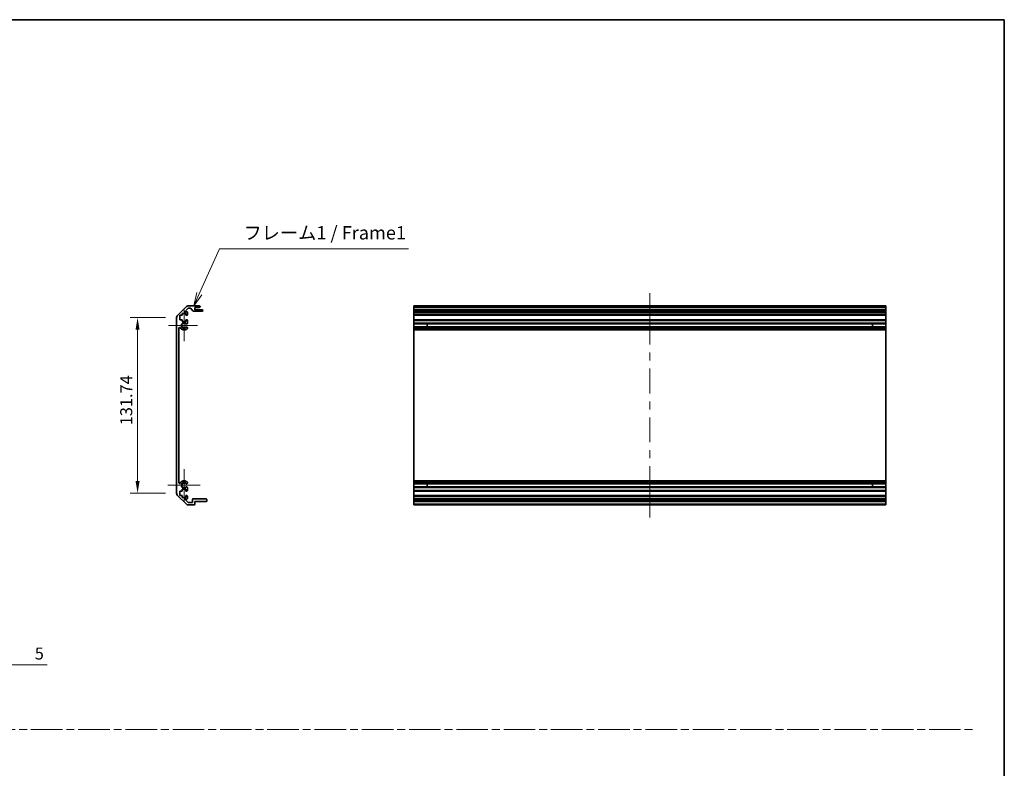
# Model space of a CAD drawing. Units: millimetres. Extents: x 0 to 9620, y -40 to 1686.
# Drawn here: x 5342 to 6080, y 562 to 1124 of the extents above; entities that cross this region are included whole.
import ezdxf

# ---------------------------------------------------------------- set-up
doc = ezdxf.new("R2010")
doc.units = ezdxf.units.MM
doc.header["$LTSCALE"] = 5.5
doc.linetypes.add('CHAIN', pattern=[0.35429999999999995, 0.2362, -0.0295, 0.0591, -0.0295])
doc.layers.get('Defpoints').update_dxf_attribs({"lineweight": 25})
for name, color, linetype, lineweight in [('Border (ISO)', 7, 'Continuous', 35), ('Center Mark (ISO)', 131, 'Continuous', 18), ('Centerline (ISO)', 131, 'Continuous', 18), ('Dimension (ISO)', 7, 'Continuous', 18), ('Sketch Geometry (ISO)', 7, 'Continuous', 18), ('Symbol (ISO)', 7, 'Continuous', 18), ('Visible (ISO)', 7, 'Continuous', 35), ('Visible Narrow (ISO)', 7, 'Continuous', 25)]:
    doc.layers.add(name, color=color, linetype=linetype, lineweight=lineweight)
doc.styles.add('Note Text (TK)', font='txt')
doc.dimstyles.new('Default - Method 1b (TK)', dxfattribs={"dimscale": 5.5, "dimtxt": 2.5, "dimasz": 2.5, "dimexe": 1, "dimexo": 1.499999999999999, "dimgap": 1, "dimtad": 1, "dimtoh": 1, "dimrnd": 1e-08, "dimdsep": 46, "dimtxsty": 'Note Text (TK)', "dimcen": 0.09, "dimdle": 5, "dimclrd": 100, "dimclre": 100, "dimclrt": 7, "dimadec": 1, "dimazin": 1, "dimtfac": 1, "dimtmove": 0, "dimatfit": 3, "dimfxl": 1, "dimtolj": 1, "dimlwd": -1, "dimlwe": -1, "dimarcsym": 0})

# ---------------------------------------------------------------- blocks, each defined once
blk = doc.blocks.new('図面枠 tk図枠')
at = {"layer": 'Border (ISO)'}
for p, q in [((14.49999999999999, 289), (405.4999999999997, 289)), ((405.4999999999997, 289), (405.4999999999997, 8.000000000000009))]:
    blk.add_line(p, q, dxfattribs=at)
blk = doc.blocks.new('*D209')
at = {"layer": 'Defpoints', "color": 0}
for p in [(5430.419979056781, 900.3225273407579), (5459.59613025181, 900.3225273407579), (5459.59613025181, 768.5793815902503)]:
    blk.add_point(p, dxfattribs=at)
at = {"layer": 'Dimension (ISO)', "color": 100}
for p, q in [((5451.34613025181, 900.3225273407579), (5424.919979056781, 900.3225273407579)), ((5430.419979056781, 777.5793815902503), (5430.419979056781, 891.3225273407579)), ((5451.34613025181, 768.5793815902503), (5424.919979056781, 768.5793815902503))]:
    blk.add_line(p, q, dxfattribs=at)
for points in [[(5428.919979056781, 891.3225273407579), (5431.919979056781, 891.3225273407579), (5430.419979056781, 900.3225273407579)], [(5428.919979056781, 777.5793815902503), (5431.919979056781, 777.5793815902503), (5430.419979056781, 768.5793815902503)]]:
    blk.add_solid(points, dxfattribs=at)
at = {"layer": 'Dimension (ISO)', "color": 7, "insert": (5421.91997905678, 819.5443983777868), "char_height": 9, "attachment_point": 4, "rotation": 90, "style": 'Note Text (TK)'}
blk.add_mtext('\\A1;131.74', dxfattribs=at)
blk = doc.blocks.new('引出線注記3')
at = {"layer": 'Symbol (ISO)', "color": 100}
for p, q in [((254.5481937711443, 237.5699213043958), (258.3285696204296, 246.0232320073906)), ((258.3285696204296, 246.0232320073906), (262.6398350328849, 246.0232320073906)), ((262.6398350328849, 246.0232320073906), (293.7509466738151, 246.0232320073906)), ((254.0917571067637, 237.7740427667881), (253.5275864591824, 235.2877379824932)), ((254.5481937711443, 237.5699213043958), (253.5275864591824, 235.2877379824932)), ((253.5275864591824, 235.2877379824932), (255.0046304355248, 237.3657998420033))]:
    blk.add_line(p, q, dxfattribs=at)
at = {"layer": 'Symbol (ISO)', "color": 7, "insert": (262.8478355653663, 246.9687729421917), "char_height": 2.5, "attachment_point": 7, "style": 'Note Text (TK)'}
blk.add_mtext('フレーム1 / Frame1', dxfattribs=at)
blk = doc.blocks.new('_DotSmall')
at = {"color": 0, "linetype": 'ByBlock', "const_width": 0.5}
blk.add_lwpolyline([(-0.0625, 0, 1), (0.0625, 0, 1)], format="xyb", close=True, dxfattribs=at)
blk = doc.blocks.new('*D213')
at = {"layer": 'Defpoints', "color": 0}
for p in [(5313.940455966807, 683.1830752635948), (5318.940455966806, 679.183075263595), (5318.940455966806, 639.6766499019717)]:
    blk.add_point(p, dxfattribs=at)
at = {"layer": 'Dimension (ISO)', "color": 100}
for p, q in [((5313.940455966807, 674.9330752635947), (5313.940455966807, 634.1766499019716)), ((5318.940455966806, 670.933075263595), (5318.940455966806, 634.1766499019716)), ((5313.940455966807, 639.6766499019717), (5304.940455966807, 639.6766499019717)), ((5313.940455966807, 639.6766499019717), (5318.940455966806, 639.6766499019717)), ((5327.940455966807, 639.6766499019717), (5362.532785512261, 639.6766499019717))]:
    blk.add_line(p, q, dxfattribs=at)
blk.add_solid([(5327.940455966807, 641.1766499019717), (5327.940455966807, 638.1766499019716), (5318.940455966806, 639.6766499019717)], dxfattribs=at)
at = {"layer": 'Dimension (ISO)', "color": 100, "xscale": 9, "yscale": 9, "zscale": 9}
blk.add_blockref('_DotSmall', (5313.940455966807, 639.6766499019717), dxfattribs=at)
at = {"layer": 'Dimension (ISO)', "color": 7, "insert": (5353.316876421351, 648.1766499019717), "char_height": 9, "attachment_point": 4, "style": 'Note Text (TK)'}
blk.add_mtext('\\A1;5', dxfattribs=at)

msp = doc.modelspace()

# ---------------------------------------------------------------- linework, layer by layer
at = {"layer": 'Center Mark (ISO)', "linetype": 'Continuous'}
for p, q in [((5465.296130251807, 894.4509544655035), (5465.296130251807, 906.2509544655037)), ((5465.296130251807, 894.4509544655035), (5453.496130251807, 894.4509544655035)), ((5465.296130251807, 894.4509544655035), (5475.296130251808, 894.4509544655035)), ((5465.296130251807, 894.4509544655035), (5465.296130251807, 882.6509544655034)), ((5465.296130251807, 774.4509544655037), (5465.296130251807, 786.6299544655037)), ((5465.296130251807, 774.4509544655037), (5453.117130251808, 774.4509544655037)), ((5465.296130251807, 774.4509544655037), (5477.475130251808, 774.4509544655037)), ((5465.296130251807, 774.4509544655037), (5465.296130251807, 762.2719544655035))]:
    msp.add_line(p, q, dxfattribs=at)
at = {"layer": 'Centerline (ISO)'}
for p, q in [((5814.516991425193, 908.6509544655037), (5814.516991425193, 918.6509544655036)), ((5814.516991425193, 908.6509544655037), (5814.516991425193, 898.6509544655037)), ((5814.51699142519, 760.2509544655037), (5814.51699142519, 770.2509544655035)), ((5814.51699142519, 760.2509544655037), (5814.51699142519, 750.2509544655035))]:
    msp.add_line(p, q, dxfattribs=at)
at = {"layer": 'Centerline (ISO)', "linetype": 'Continuous'}
for p, q in [((5814.516991425193, 898.6509544655037), (5814.516991425193, 880.0509544655037)), ((5814.516991425193, 874.0509544655037), (5814.516991425193, 868.0509544655037)), ((5814.516991425193, 862.0509544655035), (5814.516991425193, 843.4509544655039)), ((5814.516991425193, 837.4509544655039), (5814.516991425193, 831.4509544655036)), ((5814.516991425193, 825.4509544655039), (5814.516991425192, 806.8509544655038)), ((5814.516991425192, 800.8509544655041), (5814.516991425192, 794.850954465504)), ((5814.516991425192, 788.8509544655041), (5814.51699142519, 770.2509544655035))]:
    msp.add_line(p, q, dxfattribs=at)
at = {"layer": 'Sketch Geometry (ISO)', "color": 4, "linetype": 'CHAIN', "ltscale": 18.19418334960937}
msp.add_line((4535.023806958457, 591.2178661029437), (6056.917925255423, 591.2178661029437), dxfattribs=at)
at = {"layer": 'Visible (ISO)'}
for p, q in [((5460.181916689435, 901.7367409031303), (5467.010343814179, 908.5651680278766)), ((5468.424557376554, 909.1509544655037), (5476.796130251808, 909.1509544655037)), ((5477.296130251808, 908.6509544655037), (5477.296130251808, 908.4509544655034)), ((5637.516991425193, 908.6509544655037), (5637.516991425193, 909.1509544655037)), ((5991.516991425193, 909.1509544655037), (5637.516991425193, 909.1509544655037)), ((5637.516991425193, 908.6509544655037), (5637.516991425193, 908.4509544655034)), ((5637.516991425193, 907.9509544655037), (5637.516991425193, 908.4509544655034)), ((5991.516991425193, 909.1509544655037), (5991.516991425193, 908.6509544655037)), ((5991.516991425193, 908.4509544655034), (5991.516991425193, 908.6509544655037)), ((5991.516991425193, 908.4509544655034), (5991.516991425193, 907.9509544655037)), ((5462.046130251808, 902.1509544655037), (5462.046130251808, 898.7509544655036)), ((5463.746130251807, 902.1509544655037), (5462.046130251808, 902.1509544655037)), ((5463.746130251807, 903.5509544655037), (5463.746130251807, 902.1509544655037)), ((5466.546130251808, 903.5509544655037), (5463.746130251807, 903.5509544655037)), ((5468.195268054673, 907.2045078560968), (5465.791714664079, 904.8009544655037)), ((5465.791714664079, 904.8009544655037), (5467.296130251808, 904.8009544655037)), ((5466.546130251808, 902.1509544655037), (5466.546130251808, 903.5509544655037)), ((5467.296130251808, 902.1509544655037), (5466.546130251808, 902.1509544655037)), ((5467.796130251808, 904.3009544655037), (5467.796130251808, 902.6509544655036)), ((5470.071597219652, 907.3509544655037), (5468.548821445266, 907.3509544655037)), ((5472.146958624621, 905.2687725460883), (5470.445301878995, 907.1831363849183)), ((5478.796130251808, 905.1009544655038), (5472.520663283963, 905.1009544655038)), ((5476.796130251808, 907.9509544655037), (5473.296130251807, 907.9509544655037)), ((5473.296130251807, 907.9509544655037), (5473.296130251807, 906.3009544655034)), ((5473.296130251807, 906.3009544655034), (5478.796130251808, 906.3009544655034)), ((5479.296130251808, 905.8009544655035), (5479.296130251808, 905.6009544655037)), ((5637.516991425193, 907.9509544655037), (5991.516991425193, 907.9509544655037)), ((5637.51699142519, 907.9509544655037), (5637.51699142519, 906.3009544655034)), ((5637.516991425195, 905.8009544655035), (5637.516991425194, 906.3009544655034)), ((5991.516991425194, 906.3009544655034), (5637.516991425194, 906.3009544655034)), ((5637.516991425195, 905.8009544655035), (5637.516991425195, 905.6009544655037)), ((5637.516991425194, 905.1009544655038), (5637.516991425195, 905.6009544655037)), ((5637.516991425194, 905.1009544655038), (5991.516991425194, 905.1009544655038)), ((5637.516991425187, 905.1009544655038), (5637.516991425187, 904.8009544655037)), ((5637.516991425187, 904.3009544655037), (5637.516991425187, 904.8009544655037)), ((5991.516991425188, 904.8009544655037), (5637.516991425187, 904.8009544655037)), ((5637.516991425187, 904.3009544655037), (5637.516991425187, 902.6509544655036)), ((5637.516991425187, 902.1509544655037), (5637.516991425187, 902.6509544655036)), ((5637.516991425187, 902.1509544655037), (5991.516991425188, 902.1509544655037)), ((5637.516991425185, 902.1509544655037), (5637.516991425185, 898.7509544655036)), ((5991.51699142519, 906.3009544655034), (5991.51699142519, 907.9509544655037)), ((5991.516991425194, 906.3009544655034), (5991.516991425196, 905.8009544655035)), ((5991.516991425196, 905.6009544655037), (5991.516991425196, 905.8009544655035)), ((5991.516991425196, 905.6009544655037), (5991.516991425194, 905.1009544655038)), ((5991.516991425186, 904.8009544655037), (5991.516991425186, 905.1009544655038)), ((5991.516991425188, 904.8009544655037), (5991.516991425188, 904.3009544655037)), ((5991.516991425188, 902.6509544655036), (5991.516991425188, 904.3009544655037)), ((5991.516991425188, 902.6509544655036), (5991.516991425188, 902.1509544655037)), ((5991.516991425185, 898.7509544655036), (5991.516991425185, 902.1509544655037)), ((5459.596130251808, 768.5793815902497), (5459.596130251808, 900.3225273407573)), ((5462.046130251808, 898.7509544655036), (5463.746130251807, 898.7509544655036)), ((5463.746130251807, 898.7509544655036), (5463.746130251807, 897.3509544655035)), ((5463.746130251807, 897.3509544655035), (5466.546130251808, 897.3509544655035)), ((5466.546130251808, 898.7509544655036), (5467.296130251808, 898.7509544655036)), ((5466.546130251808, 897.3509544655035), (5466.546130251808, 898.7509544655036)), ((5467.796130251808, 898.2509544655037), (5467.796130251808, 896.1236355411331)), ((5637.516991425187, 898.2509544655037), (5637.516991425187, 898.7509544655036)), ((5991.516991425188, 898.7509544655036), (5637.516991425187, 898.7509544655036)), ((5637.516991425187, 898.2509544655037), (5637.516991425187, 896.1236355411331)), ((5637.516991425187, 895.5807064762163), (5637.516991425187, 896.1236355411331)), ((5637.516991425187, 896.1236355411331), (5991.516991425188, 896.1236355411331)), ((5637.516991425186, 895.5807064762163), (5637.516991425186, 893.3212024547908)), ((5637.516991425187, 895.5807064762163), (5991.516991425188, 895.5807064762163)), ((5647.516991425186, 893.3127922320101), (5647.516991425186, 895.5891166989969)), ((5981.516991425188, 895.5891166989969), (5981.516991425188, 893.3127922320101)), ((5991.516991425188, 898.7509544655036), (5991.516991425188, 898.2509544655037)), ((5991.516991425188, 896.1236355411331), (5991.516991425188, 898.2509544655037)), ((5991.516991425188, 896.1236355411331), (5991.516991425188, 895.5807064762163)), ((5991.516991425186, 893.3212024547908), (5991.516991425186, 895.5807064762163)), ((5461.396130251809, 892.5767386329344), (5461.396130251809, 776.3251702980726)), ((5467.796130251808, 892.7782733898737), (5467.796130251808, 892.2641315197073)), ((5637.516991425187, 892.7782733898737), (5637.516991425187, 893.3212024547906)), ((5637.516991425187, 893.3212024547906), (5991.516991425188, 893.3212024547906)), ((5637.516991425187, 892.7782733898737), (5637.516991425187, 892.2641315197073)), ((5637.516991425187, 892.7782733898737), (5991.516991425188, 892.7782733898737)), ((5637.516991425187, 891.9274326053406), (5637.516991425187, 892.2641315197073)), ((5637.516991425187, 892.2641315197073), (5991.516991425188, 892.2641315197073)), ((5637.516991425186, 891.0509544655035), (5637.516991425187, 891.9274326053406)), ((5637.516991425185, 891.0509544655035), (5637.516991425185, 777.8509544655035)), ((5637.516991425186, 891.0509544655035), (5991.516991425186, 891.0509544655035)), ((5991.516991425188, 893.3212024547906), (5991.516991425188, 892.7782733898737)), ((5991.516991425188, 892.2641315197073), (5991.516991425188, 892.7782733898737)), ((5991.516991425188, 892.2641315197073), (5991.516991425188, 891.9274326053406)), ((5991.516991425188, 891.9274326053406), (5991.516991425186, 891.0509544655035)), ((5991.516991425185, 777.8509544655035), (5991.516991425185, 891.0509544655035)), ((5467.796130251808, 776.6377774112998), (5467.796130251808, 776.1236355411332)), ((5637.516991425187, 776.9744763256665), (5637.516991425186, 777.8509544655035)), ((5637.516991425186, 777.8509544655035), (5991.516991425186, 777.8509544655035)), ((5637.516991425187, 776.6377774112998), (5637.516991425187, 776.9744763256665)), ((5637.516991425187, 776.6377774112998), (5637.516991425187, 776.1236355411332)), ((5637.516991425187, 776.6377774112998), (5991.516991425188, 776.6377774112998)), ((5637.516991425187, 775.5807064762164), (5637.516991425187, 776.1236355411331)), ((5637.516991425187, 776.1236355411332), (5991.516991425188, 776.1236355411332)), ((5637.516991425186, 775.5807064762164), (5637.516991425186, 773.3212024547908)), ((5637.516991425187, 775.5807064762164), (5991.516991425188, 775.5807064762164)), ((5647.516991425186, 773.3127922320102), (5647.516991425186, 775.5891166989966)), ((5981.516991425188, 775.5891166989966), (5981.516991425188, 773.3127922320102)), ((5991.516991425186, 777.8509544655035), (5991.516991425188, 776.9744763256664)), ((5991.516991425188, 776.9744763256665), (5991.516991425188, 776.6377774112998)), ((5991.516991425188, 776.1236355411332), (5991.516991425188, 776.6377774112998)), ((5991.516991425188, 776.1236355411331), (5991.516991425188, 775.5807064762164)), ((5991.516991425186, 773.3212024547908), (5991.516991425186, 775.5807064762164)), ((5462.046130251808, 770.1509544655034), (5462.046130251808, 766.7509544655034)), ((5463.746130251807, 770.1509544655034), (5462.046130251808, 770.1509544655034)), ((5463.746130251807, 771.5509544655035), (5463.746130251807, 770.1509544655034)), ((5466.546130251808, 771.5509544655035), (5463.746130251807, 771.5509544655035)), ((5466.546130251808, 770.1509544655034), (5466.546130251808, 771.5509544655035)), ((5467.296130251808, 770.1509544655034), (5466.546130251808, 770.1509544655034)), ((5467.796130251808, 772.778273389874), (5467.796130251808, 770.6509544655033)), ((5637.516991425187, 772.7782733898737), (5637.516991425187, 773.3212024547906)), ((5637.516991425187, 773.3212024547906), (5991.516991425188, 773.3212024547906)), ((5637.516991425187, 772.778273389874), (5637.516991425187, 770.6509544655033)), ((5637.516991425187, 772.778273389874), (5991.516991425188, 772.778273389874)), ((5637.516991425187, 770.1509544655034), (5637.516991425187, 770.6509544655033)), ((5637.516991425187, 770.1509544655034), (5991.516991425188, 770.1509544655034)), ((5637.516991425185, 770.1509544655034), (5637.516991425185, 766.7509544655034)), ((5991.516991425188, 773.3212024547906), (5991.516991425188, 772.7782733898737)), ((5991.516991425188, 770.6509544655033), (5991.516991425188, 772.778273389874)), ((5991.516991425188, 770.6509544655033), (5991.516991425188, 770.1509544655034)), ((5991.516991425185, 766.7509544655034), (5991.516991425185, 770.1509544655034)), ((5467.010343814179, 760.3367409031305), (5460.181916689435, 767.1651680278763)), ((5462.046130251808, 766.7509544655034), (5463.746130251807, 766.7509544655034)), ((5463.746130251807, 766.7509544655034), (5463.746130251807, 765.3509544655035)), ((5463.746130251807, 765.3509544655035), (5466.546130251808, 765.3509544655035)), ((5465.791714664079, 764.1009544655035), (5468.34171466408, 761.5509544655035)), ((5467.296130251808, 764.1009544655035), (5465.791714664079, 764.1009544655035)), ((5466.546130251808, 766.7509544655034), (5467.296130251808, 766.7509544655034)), ((5466.546130251808, 765.3509544655035), (5466.546130251808, 766.7509544655034)), ((5467.796130251808, 766.2509544655035), (5467.796130251808, 764.6009544655036)), ((5468.34171466408, 761.5509544655035), (5471.496130251807, 761.5509544655035)), ((5471.496130251807, 761.5509544655035), (5471.496130251807, 763.7509544655037)), ((5471.996130251808, 764.2509544655034), (5481.796130251808, 764.2509544655034)), ((5473.296130251807, 762.2509544655034), (5473.296130251807, 760.2509544655037)), ((5481.796130251808, 762.2509544655034), (5473.296130251807, 762.2509544655034)), ((5482.296130251808, 763.7509544655037), (5482.296130251808, 762.7509544655035)), ((5637.516991425187, 766.2509544655035), (5637.516991425187, 766.7509544655034)), ((5991.516991425188, 766.7509544655034), (5637.516991425187, 766.7509544655034)), ((5637.516991425187, 766.2509544655035), (5637.516991425187, 764.6009544655036)), ((5637.516991425187, 764.2509544655037), (5637.516991425187, 764.6009544655036)), ((5637.516991425196, 763.7509544655037), (5637.516991425195, 764.2509544655034)), ((5991.516991425196, 764.2509544655034), (5637.516991425195, 764.2509544655034)), ((5637.516991425196, 763.7509544655037), (5637.516991425196, 762.7509544655035)), ((5637.516991425195, 762.2509544655035), (5637.516991425196, 762.7509544655035)), ((5637.516991425195, 762.2509544655034), (5991.516991425196, 762.2509544655034)), ((5637.51699142519, 762.2509544655034), (5637.51699142519, 760.2509544655037)), ((5991.516991425188, 766.7509544655034), (5991.516991425188, 766.2509544655035)), ((5991.516991425188, 764.6009544655036), (5991.516991425188, 766.2509544655035)), ((5991.516991425188, 764.6009544655036), (5991.516991425188, 764.2509544655037)), ((5991.516991425196, 764.2509544655034), (5991.516991425196, 763.7509544655037)), ((5991.516991425196, 762.7509544655035), (5991.516991425196, 763.7509544655037)), ((5991.516991425196, 762.7509544655035), (5991.516991425196, 762.2509544655035)), ((5991.51699142519, 760.2509544655037), (5991.51699142519, 762.2509544655034)), ((5472.796130251808, 759.7509544655034), (5468.424557376554, 759.7509544655034)), ((5637.51699142519, 759.7509544655037), (5637.51699142519, 760.2509544655037)), ((5637.51699142519, 759.7509544655034), (5991.51699142519, 759.7509544655034)), ((5991.51699142519, 760.2509544655037), (5991.51699142519, 759.7509544655037))]:
    msp.add_line(p, q, dxfattribs=at)
for centre, radius, start, end in [((5468.424557376554, 907.1509544655036), 2.000000000000035, 90, 135.0000000000048), ((5476.796130251808, 908.6509544655037), 0.4999999999999984, 0, 90), ((5476.796130251808, 908.4509544655034), 0.4999999999999961, 270, 0), ((5461.596130251808, 900.3225273407573), 1.999999999999989, 135.0000000000048, 180), ((5467.296130251808, 904.3009544655037), 0.4999999999999984, 0, 90), ((5467.296130251808, 902.6509544655036), 0.5000000000000027, 270, 0), ((5468.548821445266, 906.8509544655034), 0.5000000000000071, 90, 135.0000000000048), ((5470.071597219652, 906.8509544655034), 0.5000000000000254, 41.63353933656406, 90), ((5472.520663283963, 905.6009544655037), 0.5000000000000249, 221.6335393365641, 270), ((5478.796130251808, 905.8009544655035), 0.4999999999999984, 0, 90), ((5478.796130251808, 905.6009544655037), 0.4999999999999984, 270, 0), ((5465.296130251807, 894.4509544655035), 1.799999999999999, 47.92021313938803, 312.0797868606135), ((5467.03855878037, 896.3807064762162), 0.8000000000000085, 227.920213139386, 341.25609876761), ((5467.296130251808, 898.2509544655037), 0.4999999999999984, 0, 90), ((5461.886725113934, 892.5767386329344), 0.4905948621269049, 28.79844488942733, 180), ((5465.296130251807, 894.4509544655035), 3.400000000000001, 208.7984448894227, 312.0797868606122), ((5467.03855878037, 892.5212024547906), 0.7999999999999959, 18.74390123239275, 132.079786860614), ((5467.03855878037, 892.5212024547908), 0.8000000000001071, 312.079786860611, 341.25609876761), ((5461.886725113934, 776.3251702980726), 0.4905948621269002, 180, 331.2015551105726), ((5465.296130251807, 774.4509544655032), 3.400000000000011, 47.92021313938778, 151.2015551105763), ((5465.296130251807, 774.4509544655037), 1.799999999999997, 47.92021313938803, 312.0797868606135), ((5467.03855878037, 776.3807064762162), 0.799999999999996, 227.920213139386, 341.2560987676275), ((5467.03855878037, 776.3807064762166), 0.7999999999998721, 18.74390123238415, 47.9202131393894), ((5461.596130251808, 768.5793815902497), 1.999999999999986, 180, 224.9999999999965), ((5467.03855878037, 772.5212024547906), 0.8000000000000119, 18.74390123238992, 132.079786860611), ((5467.296130251808, 770.6509544655033), 0.499999999999986, 270, 0), ((5467.296130251808, 766.2509544655035), 0.4999999999999984, 0, 90), ((5467.296130251808, 764.6009544655036), 0.4999999999999984, 270, 0), ((5471.996130251808, 763.7509544655037), 0.4999999999999984, 90, 180), ((5481.796130251808, 763.7509544655037), 0.4999999999999806, 0, 90), ((5481.796130251808, 762.7509544655035), 0.5000000000000027, 270, 0), ((5468.424557376554, 761.7509544655035), 2.000000000000045, 224.9999999999952, 270), ((5472.796130251808, 760.2509544655037), 0.4999999999999984, 270, 0)]:
    msp.add_arc(centre, radius, start, end, dxfattribs=at)
at = {"layer": 'Visible Narrow (ISO)'}
for p, q in [((5637.516991425193, 908.6509544655037), (5991.516991425193, 908.6509544655037)), ((5991.516991425193, 908.4509544655034), (5637.516991425193, 908.4509544655034)), ((5637.516991425195, 905.8009544655035), (5991.516991425196, 905.8009544655035)), ((5991.516991425196, 905.6009544655037), (5637.516991425195, 905.6009544655037)), ((5637.516991425187, 904.3009544655037), (5991.516991425188, 904.3009544655037)), ((5991.516991425188, 902.6509544655036), (5637.516991425187, 902.6509544655036)), ((5637.516991425187, 898.2509544655037), (5991.516991425188, 898.2509544655037)), ((5637.516991425187, 895.5891166989969), (5647.516991425186, 895.5891166989969)), ((5981.516991425188, 895.5891166989969), (5991.516991425188, 895.5891166989969)), ((5647.516991425186, 893.3127922320101), (5637.516991425187, 893.3127922320101)), ((5637.516991425187, 891.9274326053406), (5991.516991425188, 891.9274326053406)), ((5991.516991425188, 893.3127922320101), (5981.516991425188, 893.3127922320101)), ((5637.516991425187, 776.9744763256665), (5991.516991425188, 776.9744763256665)), ((5637.516991425187, 775.5891166989969), (5647.516991425186, 775.5891166989966)), ((5981.516991425188, 775.5891166989966), (5991.516991425188, 775.5891166989969)), ((5647.516991425186, 773.3127922320102), (5637.516991425187, 773.3127922320102)), ((5991.516991425188, 770.6509544655033), (5637.516991425187, 770.6509544655033)), ((5991.516991425188, 773.3127922320102), (5981.516991425188, 773.3127922320102)), ((5637.516991425187, 766.2509544655035), (5991.516991425188, 766.2509544655035)), ((5991.516991425188, 764.6009544655036), (5637.516991425187, 764.6009544655036)), ((5637.516991425196, 763.7509544655037), (5991.516991425196, 763.7509544655037)), ((5991.516991425196, 762.7509544655035), (5637.516991425196, 762.7509544655035)), ((5991.51699142519, 760.2509544655037), (5637.51699142519, 760.2509544655037))]:
    msp.add_line(p, q, dxfattribs=at)
for centre, radius in [((5465.296130251807, 894.4509544655035), 2.179000000000002), ((5465.296130251807, 774.4509544655037), 2.178999999999998)]:
    msp.add_arc(centre, radius, 31.48883267879049, 328.5111673212096, dxfattribs=at)

# ---------------------------------------------------------------- block references
at = {"xscale": 4, "yscale": 4, "zscale": 4}
msp.add_blockref('図面枠 tk図枠', (4458.499997977451, -31.99999746446926), dxfattribs=at)
at = {"layer": 'Symbol (ISO)', "xscale": 4, "yscale": 4, "zscale": 4}
msp.add_blockref('引出線注記3', (4458.499997977451, -31.99999746446926), dxfattribs=at)

# ---------------------------------------------------------------- dimensions: what is measured, and where the dimension line sits
at = {"layer": 'Dimension (ISO)', "color": 100}
for base, p1, p2, angle, override, picture, middle in [((5430.419979056781, 900.3225273407579), (5459.596130251808, 768.5793815902497), (5459.596130251808, 900.3225273407573), 90, {"dimscale": 0, "dimtxt": 9, "dimasz": 9, "dimexe": 5.5, "dimexo": 8.249999999999998, "dimgap": 4, "dimtoh": 0, "dimdec": 2, "dimcen": 0.4950000000000001, "dimtp": 0, "dimtm": 0, "dimtdec": 2, "dimtix": 0, "dimtofl": 0, "dimtmove": 0, "dimatfit": 1}, '*D209', (5430.41997905678, 836.3426938323325)), ((5318.940455966806, 639.6766499019717), (5313.940455966807, 683.1830752635948), (5318.940455966806, 679.183075263595), 180, {"dimscale": 0, "dimtxt": 9, "dimasz": 9, "dimexe": 5.5, "dimexo": 8.249999999999998, "dimgap": 4, "dimtoh": 0, "dimdec": 2, "dimblk1": 'DotSmall', "dimsah": 1, "dimcen": 0.4950000000000001, "dimdle": 0, "dimtp": 0, "dimtm": 0, "dimtdec": 2, "dimtix": 0, "dimtofl": 1, "dimtmove": 0, "dimatfit": 1}, '*D213', (5355.924830966806, 639.6766499019717))]:
    dim = msp.add_linear_dim(base=base, p1=p1, p2=p2, angle=angle, dimstyle='Default - Method 1b (TK)', override=override, dxfattribs=at)
    dim.commit()
    dim.dimension.update_dxf_attribs({"geometry": picture, "text_midpoint": middle, "dimtype": 160})

doc.saveas('drawing.dxf')
